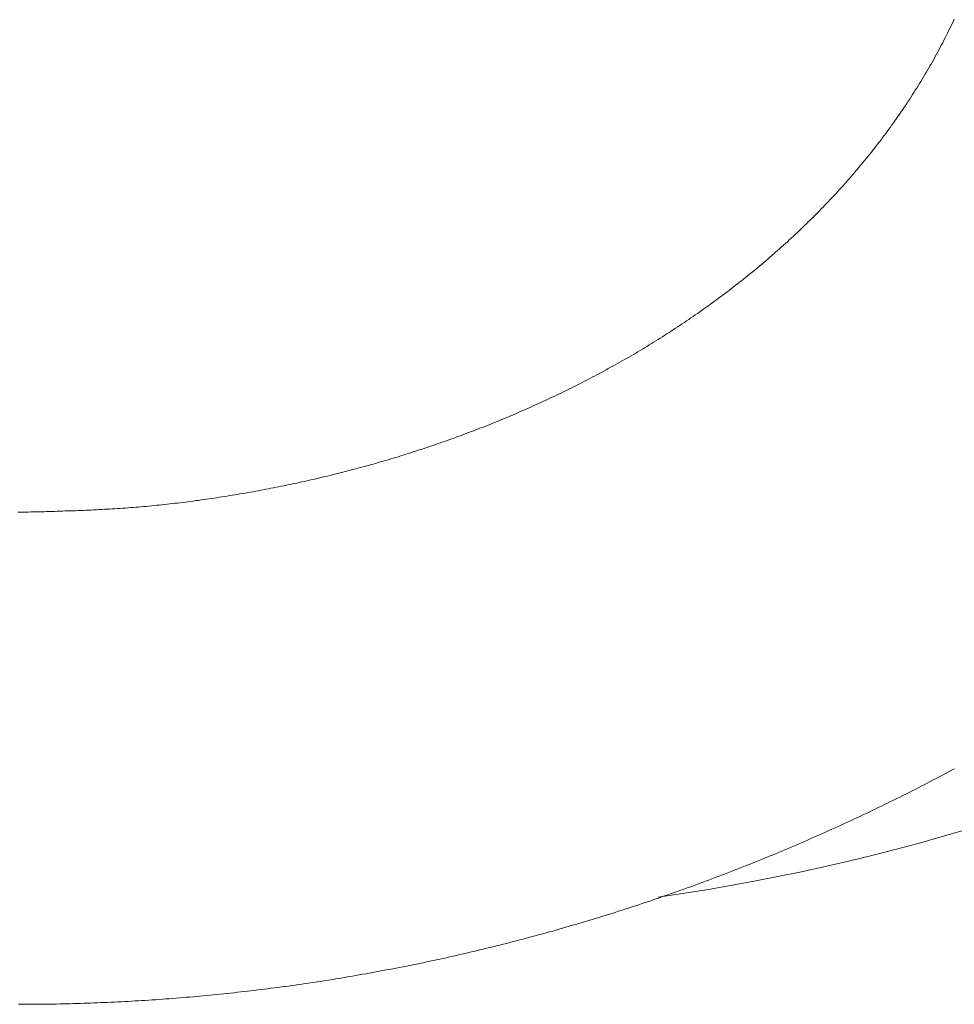
# Model space of a CAD drawing. Units: millimetres. Extents: x -5707 to 5708, y -4299 to 4087.
# Drawn here: x -2536 to -2441, y -1379 to -1279 of the extents above; entities that cross this region are included whole.
import ezdxf

# ---------------------------------------------------------------- set-up
doc = ezdxf.new("R2010")
doc.units = ezdxf.units.MM
doc.header["$LTSCALE"] = 7.5
doc.layers.add('Layer0014', color=7, linetype='Continuous')

# ---------------------------------------------------------------- blocks, each defined once
blk = doc.blocks.new('DC_GROUP_SP110(R)_SP100-ST_X00_13')
at = {"layer": 'Layer0014', "color": 7, "linetype": 'Continuous', "lineweight": 18}
for p, q in [((-2441.47, -1278.88), (-2441.35, -1278.64)), ((-2441.93, -1279.84), (-2441.81, -1279.6)), ((-2441.81, -1279.6), (-2441.7, -1279.36)), ((-2441.7, -1279.36), (-2441.58, -1279.12)), ((-2441.58, -1279.12), (-2441.47, -1278.88)), ((-2442.41, -1280.79), (-2442.29, -1280.55)), ((-2442.29, -1280.55), (-2442.17, -1280.32)), ((-2442.17, -1280.32), (-2442.05, -1280.08)), ((-2442.05, -1280.08), (-2441.93, -1279.84)), ((-2442.9, -1281.73), (-2442.78, -1281.5)), ((-2442.78, -1281.5), (-2442.65, -1281.26)), ((-2442.65, -1281.26), (-2442.53, -1281.03)), ((-2442.53, -1281.03), (-2442.41, -1280.79)), ((-2443.54, -1282.9), (-2443.41, -1282.67)), ((-2443.41, -1282.67), (-2443.28, -1282.43)), ((-2443.28, -1282.43), (-2443.16, -1282.2)), ((-2443.16, -1282.2), (-2443.03, -1281.97)), ((-2443.03, -1281.97), (-2442.9, -1281.73)), ((-2444.07, -1283.82), (-2443.94, -1283.59)), ((-2443.94, -1283.59), (-2443.8, -1283.36)), ((-2443.8, -1283.36), (-2443.67, -1283.13)), ((-2443.67, -1283.13), (-2443.54, -1282.9)), ((-2444.61, -1284.73), (-2444.48, -1284.51)), ((-2444.48, -1284.51), (-2444.34, -1284.28)), ((-2444.34, -1284.28), (-2444.2, -1284.05)), ((-2444.2, -1284.05), (-2444.07, -1283.82)), ((-2445.31, -1285.87), (-2445.17, -1285.64)), ((-2445.17, -1285.64), (-2445.03, -1285.42)), ((-2445.03, -1285.42), (-2444.89, -1285.19)), ((-2444.89, -1285.19), (-2444.75, -1284.96)), ((-2444.75, -1284.96), (-2444.61, -1284.73)), ((-2445.88, -1286.76), (-2445.74, -1286.54)), ((-2445.74, -1286.54), (-2445.6, -1286.31)), ((-2445.6, -1286.31), (-2445.45, -1286.09)), ((-2445.45, -1286.09), (-2445.31, -1285.87)), ((-2446.62, -1287.87), (-2446.47, -1287.65)), ((-2446.47, -1287.65), (-2446.32, -1287.43)), ((-2446.32, -1287.43), (-2446.18, -1287.21)), ((-2446.18, -1287.21), (-2446.03, -1286.98)), ((-2446.03, -1286.98), (-2445.88, -1286.76)), ((-2447.22, -1288.74), (-2447.07, -1288.52)), ((-2447.07, -1288.52), (-2446.92, -1288.31)), ((-2446.92, -1288.31), (-2446.77, -1288.09)), ((-2446.77, -1288.09), (-2446.62, -1287.87)), ((-2448, -1289.82), (-2447.84, -1289.61)), ((-2447.84, -1289.61), (-2447.69, -1289.39)), ((-2447.69, -1289.39), (-2447.53, -1289.18)), ((-2447.53, -1289.18), (-2447.38, -1288.96)), ((-2447.38, -1288.96), (-2447.22, -1288.74)), ((-2448.79, -1290.89), (-2448.63, -1290.68)), ((-2448.63, -1290.68), (-2448.47, -1290.46)), ((-2448.47, -1290.46), (-2448.31, -1290.25)), ((-2448.31, -1290.25), (-2448.16, -1290.04)), ((-2448.16, -1290.04), (-2448, -1289.82)), ((-2449.44, -1291.73), (-2449.28, -1291.52)), ((-2449.28, -1291.52), (-2449.11, -1291.31)), ((-2449.11, -1291.31), (-2448.95, -1291.1)), ((-2448.95, -1291.1), (-2448.79, -1290.89)), ((-2450.27, -1292.77), (-2450.1, -1292.56)), ((-2450.1, -1292.56), (-2449.94, -1292.36)), ((-2449.94, -1292.36), (-2449.77, -1292.15)), ((-2449.77, -1292.15), (-2449.61, -1291.94)), ((-2449.61, -1291.94), (-2449.44, -1291.73)), ((-2451.12, -1293.79), (-2450.95, -1293.59)), ((-2450.95, -1293.59), (-2450.78, -1293.39)), ((-2450.78, -1293.39), (-2450.61, -1293.18)), ((-2450.61, -1293.18), (-2450.44, -1292.98)), ((-2450.44, -1292.98), (-2450.27, -1292.77)), ((-2451.98, -1294.8), (-2451.81, -1294.6)), ((-2451.81, -1294.6), (-2451.63, -1294.4)), ((-2451.63, -1294.4), (-2451.46, -1294.2)), ((-2451.46, -1294.2), (-2451.29, -1294)), ((-2451.29, -1294), (-2451.12, -1293.79)), ((-2452.87, -1295.8), (-2452.69, -1295.6)), ((-2452.69, -1295.6), (-2452.51, -1295.4)), ((-2452.51, -1295.4), (-2452.33, -1295.2)), ((-2452.33, -1295.2), (-2452.16, -1295)), ((-2452.16, -1295), (-2451.98, -1294.8)), ((-2453.77, -1296.77), (-2453.58, -1296.58)), ((-2453.58, -1296.58), (-2453.4, -1296.39)), ((-2453.4, -1296.39), (-2453.22, -1296.19)), ((-2453.22, -1296.19), (-2453.04, -1295.99)), ((-2453.04, -1295.99), (-2452.87, -1295.8)), ((-2454.68, -1297.74), (-2454.5, -1297.55)), ((-2454.5, -1297.55), (-2454.31, -1297.35)), ((-2454.31, -1297.35), (-2454.13, -1297.16)), ((-2454.13, -1297.16), (-2453.95, -1296.97)), ((-2453.95, -1296.97), (-2453.77, -1296.77)), ((-2455.8, -1298.87), (-2455.62, -1298.68)), ((-2455.62, -1298.68), (-2455.43, -1298.5)), ((-2455.43, -1298.5), (-2455.24, -1298.31)), ((-2455.24, -1298.31), (-2455.05, -1298.12)), ((-2455.05, -1298.12), (-2454.87, -1297.93)), ((-2454.87, -1297.93), (-2454.68, -1297.74)), ((-2456.76, -1299.8), (-2456.56, -1299.62)), ((-2456.56, -1299.62), (-2456.37, -1299.43)), ((-2456.37, -1299.43), (-2456.18, -1299.25)), ((-2456.18, -1299.25), (-2455.99, -1299.06)), ((-2455.99, -1299.06), (-2455.8, -1298.87)), ((-2457.72, -1300.71), (-2457.53, -1300.53)), ((-2457.53, -1300.53), (-2457.33, -1300.35)), ((-2457.33, -1300.35), (-2457.14, -1300.17)), ((-2457.14, -1300.17), (-2456.95, -1299.99)), ((-2456.95, -1299.99), (-2456.76, -1299.8)), ((-2458.9, -1301.79), (-2458.7, -1301.61)), ((-2458.7, -1301.61), (-2458.51, -1301.43)), ((-2458.51, -1301.43), (-2458.31, -1301.26)), ((-2458.31, -1301.26), (-2458.11, -1301.08)), ((-2458.11, -1301.08), (-2457.92, -1300.9)), ((-2457.92, -1300.9), (-2457.72, -1300.71)), ((-2460.1, -1302.84), (-2459.9, -1302.67)), ((-2459.9, -1302.67), (-2459.7, -1302.5)), ((-2459.7, -1302.5), (-2459.5, -1302.32)), ((-2459.5, -1302.32), (-2459.3, -1302.14)), ((-2459.3, -1302.14), (-2459.1, -1301.97)), ((-2459.1, -1301.97), (-2458.9, -1301.79)), ((-2461.11, -1303.71), (-2460.91, -1303.53)), ((-2460.91, -1303.53), (-2460.71, -1303.36)), ((-2460.71, -1303.36), (-2460.5, -1303.19)), ((-2460.5, -1303.19), (-2460.3, -1303.02)), ((-2460.3, -1303.02), (-2460.1, -1302.84)), ((-2462.35, -1304.72), (-2462.14, -1304.55)), ((-2462.14, -1304.55), (-2461.93, -1304.38)), ((-2461.93, -1304.38), (-2461.73, -1304.21)), ((-2461.73, -1304.21), (-2461.52, -1304.05)), ((-2461.52, -1304.05), (-2461.32, -1303.88)), ((-2461.32, -1303.88), (-2461.11, -1303.71)), ((-2463.6, -1305.71), (-2463.39, -1305.55)), ((-2463.39, -1305.55), (-2463.18, -1305.38)), ((-2463.18, -1305.38), (-2462.97, -1305.22)), ((-2462.97, -1305.22), (-2462.76, -1305.05)), ((-2462.76, -1305.05), (-2462.55, -1304.88)), ((-2462.55, -1304.88), (-2462.35, -1304.72)), ((-2465.08, -1306.84), (-2464.87, -1306.68)), ((-2464.87, -1306.68), (-2464.65, -1306.52)), ((-2464.65, -1306.52), (-2464.44, -1306.36)), ((-2464.44, -1306.36), (-2464.23, -1306.2)), ((-2464.23, -1306.2), (-2464.02, -1306.03)), ((-2464.02, -1306.03), (-2463.81, -1305.87)), ((-2463.81, -1305.87), (-2463.6, -1305.71)), ((-2466.37, -1307.78), (-2466.15, -1307.62)), ((-2466.15, -1307.62), (-2465.94, -1307.47)), ((-2465.94, -1307.47), (-2465.72, -1307.31)), ((-2465.72, -1307.31), (-2465.51, -1307.15)), ((-2465.51, -1307.15), (-2465.29, -1307)), ((-2465.29, -1307), (-2465.08, -1306.84)), ((-2467.89, -1308.85), (-2467.67, -1308.7)), ((-2467.67, -1308.7), (-2467.45, -1308.55)), ((-2467.45, -1308.55), (-2467.24, -1308.4)), ((-2467.24, -1308.4), (-2467.02, -1308.24)), ((-2467.02, -1308.24), (-2466.8, -1308.09)), ((-2466.8, -1308.09), (-2466.58, -1307.93)), ((-2466.58, -1307.93), (-2466.37, -1307.78)), ((-2469.21, -1309.75), (-2468.99, -1309.6)), ((-2468.99, -1309.6), (-2468.77, -1309.45)), ((-2468.77, -1309.45), (-2468.55, -1309.3)), ((-2468.55, -1309.3), (-2468.33, -1309.15)), ((-2468.33, -1309.15), (-2468.11, -1309)), ((-2468.11, -1309), (-2467.89, -1308.85)), ((-2470.77, -1310.76), (-2470.55, -1310.62)), ((-2470.55, -1310.62), (-2470.33, -1310.48)), ((-2470.33, -1310.48), (-2470.1, -1310.33)), ((-2470.1, -1310.33), (-2469.88, -1310.19)), ((-2469.88, -1310.19), (-2469.66, -1310.04)), ((-2469.66, -1310.04), (-2469.43, -1309.89)), ((-2469.43, -1309.89), (-2469.21, -1309.75)), ((-2472.35, -1311.75), (-2472.13, -1311.61)), ((-2472.13, -1311.61), (-2471.9, -1311.47)), ((-2471.9, -1311.47), (-2471.67, -1311.33)), ((-2471.67, -1311.33), (-2471.45, -1311.19)), ((-2471.45, -1311.19), (-2471.22, -1311.05)), ((-2471.22, -1311.05), (-2471, -1310.91)), ((-2471, -1310.91), (-2470.77, -1310.76)), ((-2474.18, -1312.84), (-2473.95, -1312.71)), ((-2473.95, -1312.71), (-2473.72, -1312.57)), ((-2473.72, -1312.57), (-2473.49, -1312.44)), ((-2473.49, -1312.44), (-2473.27, -1312.3)), ((-2473.27, -1312.3), (-2473.04, -1312.17)), ((-2473.04, -1312.17), (-2472.81, -1312.03)), ((-2472.81, -1312.03), (-2472.58, -1311.89)), ((-2472.58, -1311.89), (-2472.35, -1311.75)), ((-2475.8, -1313.77), (-2475.57, -1313.64)), ((-2475.57, -1313.64), (-2475.34, -1313.51)), ((-2475.34, -1313.51), (-2475.11, -1313.37)), ((-2475.11, -1313.37), (-2474.87, -1313.24)), ((-2474.87, -1313.24), (-2474.64, -1313.11)), ((-2474.64, -1313.11), (-2474.41, -1312.98)), ((-2474.41, -1312.98), (-2474.18, -1312.84)), ((-2477.67, -1314.79), (-2477.44, -1314.66)), ((-2477.44, -1314.66), (-2477.2, -1314.53)), ((-2477.2, -1314.53), (-2476.97, -1314.41)), ((-2476.97, -1314.41), (-2476.73, -1314.28)), ((-2476.73, -1314.28), (-2476.5, -1314.15)), ((-2476.5, -1314.15), (-2476.27, -1314.02)), ((-2476.27, -1314.02), (-2476.03, -1313.9)), ((-2476.03, -1313.9), (-2475.8, -1313.77)), ((-2479.56, -1315.77), (-2479.33, -1315.65)), ((-2479.33, -1315.65), (-2479.09, -1315.53)), ((-2479.09, -1315.53), (-2478.85, -1315.4)), ((-2478.85, -1315.4), (-2478.62, -1315.28)), ((-2478.62, -1315.28), (-2478.38, -1315.16)), ((-2478.38, -1315.16), (-2478.14, -1315.03)), ((-2478.14, -1315.03), (-2477.91, -1314.91)), ((-2477.91, -1314.91), (-2477.67, -1314.79)), ((-2481.47, -1316.71), (-2481.23, -1316.6)), ((-2481.23, -1316.6), (-2480.99, -1316.48)), ((-2480.99, -1316.48), (-2480.76, -1316.36)), ((-2480.76, -1316.36), (-2480.52, -1316.24)), ((-2480.52, -1316.24), (-2480.28, -1316.13)), ((-2480.28, -1316.13), (-2480.04, -1316.01)), ((-2480.04, -1316.01), (-2479.8, -1315.89)), ((-2479.8, -1315.89), (-2479.56, -1315.77)), ((-2483.65, -1317.73), (-2483.4, -1317.62)), ((-2483.4, -1317.62), (-2483.16, -1317.51)), ((-2483.16, -1317.51), (-2482.92, -1317.39)), ((-2482.92, -1317.39), (-2482.68, -1317.28)), ((-2482.68, -1317.28), (-2482.44, -1317.17)), ((-2482.44, -1317.17), (-2482.2, -1317.06)), ((-2482.2, -1317.06), (-2481.95, -1316.94)), ((-2481.95, -1316.94), (-2481.71, -1316.83)), ((-2481.71, -1316.83), (-2481.47, -1316.71)), ((-2486.08, -1318.8), (-2485.84, -1318.7)), ((-2485.84, -1318.7), (-2485.59, -1318.59)), ((-2485.59, -1318.59), (-2485.35, -1318.49)), ((-2485.35, -1318.49), (-2485.1, -1318.38)), ((-2485.1, -1318.38), (-2484.86, -1318.27)), ((-2484.86, -1318.27), (-2484.62, -1318.17)), ((-2484.62, -1318.17), (-2484.37, -1318.06)), ((-2484.37, -1318.06), (-2484.13, -1317.95)), ((-2484.13, -1317.95), (-2483.89, -1317.84)), ((-2483.89, -1317.84), (-2483.65, -1317.73)), ((-2488.3, -1319.72), (-2488.05, -1319.62)), ((-2488.05, -1319.62), (-2487.8, -1319.52)), ((-2487.8, -1319.52), (-2487.56, -1319.42)), ((-2487.56, -1319.42), (-2487.31, -1319.32)), ((-2487.31, -1319.32), (-2487.06, -1319.22)), ((-2487.06, -1319.22), (-2486.82, -1319.12)), ((-2486.82, -1319.12), (-2486.57, -1319.01)), ((-2486.57, -1319.01), (-2486.33, -1318.91)), ((-2486.33, -1318.91), (-2486.08, -1318.8)), ((-2491.03, -1320.78), (-2490.78, -1320.69)), ((-2490.78, -1320.69), (-2490.53, -1320.59)), ((-2490.53, -1320.59), (-2490.28, -1320.5)), ((-2490.28, -1320.5), (-2490.03, -1320.4)), ((-2490.03, -1320.4), (-2489.78, -1320.31)), ((-2489.78, -1320.31), (-2489.54, -1320.21)), ((-2489.54, -1320.21), (-2489.29, -1320.12)), ((-2489.29, -1320.12), (-2489.04, -1320.02)), ((-2489.04, -1320.02), (-2488.79, -1319.92)), ((-2488.79, -1319.92), (-2488.54, -1319.82)), ((-2488.54, -1319.82), (-2488.3, -1319.72)), ((-2493.79, -1321.77), (-2493.54, -1321.69)), ((-2493.54, -1321.69), (-2493.29, -1321.6)), ((-2493.29, -1321.6), (-2493.03, -1321.51)), ((-2493.03, -1321.51), (-2492.78, -1321.42)), ((-2492.78, -1321.42), (-2492.53, -1321.33)), ((-2492.53, -1321.33), (-2492.28, -1321.24)), ((-2492.28, -1321.24), (-2492.03, -1321.15)), ((-2492.03, -1321.15), (-2491.78, -1321.06)), ((-2491.78, -1321.06), (-2491.53, -1320.97)), ((-2491.53, -1320.97), (-2491.28, -1320.88)), ((-2491.28, -1320.88), (-2491.03, -1320.78)), ((-2496.83, -1322.78), (-2496.57, -1322.7)), ((-2496.57, -1322.7), (-2496.32, -1322.62)), ((-2496.32, -1322.62), (-2496.06, -1322.54)), ((-2496.06, -1322.54), (-2495.81, -1322.45)), ((-2495.81, -1322.45), (-2495.56, -1322.37)), ((-2495.56, -1322.37), (-2495.3, -1322.29)), ((-2495.3, -1322.29), (-2495.05, -1322.2)), ((-2495.05, -1322.2), (-2494.8, -1322.12)), ((-2494.8, -1322.12), (-2494.55, -1322.03)), ((-2494.55, -1322.03), (-2494.29, -1321.95)), ((-2494.29, -1321.95), (-2494.04, -1321.86)), ((-2494.04, -1321.86), (-2493.79, -1321.77)), ((-2500.15, -1323.78), (-2499.89, -1323.7)), ((-2499.89, -1323.7), (-2499.63, -1323.63)), ((-2499.63, -1323.63), (-2499.38, -1323.56)), ((-2499.38, -1323.56), (-2499.12, -1323.48)), ((-2499.12, -1323.48), (-2498.87, -1323.41)), ((-2498.87, -1323.41), (-2498.61, -1323.33)), ((-2498.61, -1323.33), (-2498.35, -1323.25)), ((-2498.35, -1323.25), (-2498.1, -1323.18)), ((-2498.1, -1323.18), (-2497.84, -1323.1)), ((-2497.84, -1323.1), (-2497.59, -1323.02)), ((-2497.59, -1323.02), (-2497.33, -1322.94)), ((-2497.33, -1322.94), (-2497.08, -1322.86)), ((-2497.08, -1322.86), (-2496.83, -1322.78)), ((-2503.75, -1324.75), (-2503.49, -1324.68)), ((-2503.49, -1324.68), (-2503.23, -1324.62)), ((-2503.23, -1324.62), (-2502.97, -1324.55)), ((-2502.97, -1324.55), (-2502.72, -1324.48)), ((-2502.72, -1324.48), (-2502.46, -1324.41)), ((-2502.46, -1324.41), (-2502.2, -1324.35)), ((-2502.2, -1324.35), (-2501.94, -1324.28)), ((-2501.94, -1324.28), (-2501.69, -1324.21)), ((-2501.69, -1324.21), (-2501.43, -1324.14)), ((-2501.43, -1324.14), (-2501.17, -1324.07)), ((-2501.17, -1324.07), (-2500.91, -1323.99)), ((-2500.91, -1323.99), (-2500.66, -1323.92)), ((-2500.66, -1323.92), (-2500.4, -1323.85)), ((-2500.4, -1323.85), (-2500.15, -1323.78)), ((-2507.9, -1325.72), (-2507.64, -1325.66)), ((-2507.64, -1325.66), (-2507.38, -1325.61)), ((-2507.38, -1325.61), (-2507.12, -1325.55)), ((-2507.12, -1325.55), (-2506.86, -1325.49)), ((-2506.86, -1325.49), (-2506.6, -1325.43)), ((-2506.6, -1325.43), (-2506.34, -1325.37)), ((-2506.34, -1325.37), (-2506.08, -1325.31)), ((-2506.08, -1325.31), (-2505.82, -1325.25)), ((-2505.82, -1325.25), (-2505.56, -1325.19)), ((-2505.56, -1325.19), (-2505.3, -1325.13)), ((-2505.3, -1325.13), (-2505.04, -1325.07)), ((-2505.04, -1325.07), (-2504.78, -1325)), ((-2504.78, -1325), (-2504.53, -1324.94)), ((-2504.53, -1324.94), (-2504.27, -1324.88)), ((-2504.27, -1324.88), (-2504.01, -1324.81)), ((-2504.01, -1324.81), (-2503.75, -1324.75)), ((-2513.14, -1326.75), (-2512.87, -1326.7)), ((-2512.87, -1326.7), (-2512.61, -1326.66)), ((-2512.61, -1326.66), (-2512.35, -1326.61)), ((-2512.35, -1326.61), (-2512.09, -1326.56)), ((-2512.09, -1326.56), (-2511.82, -1326.51)), ((-2511.82, -1326.51), (-2511.56, -1326.46)), ((-2511.56, -1326.46), (-2511.3, -1326.41)), ((-2511.3, -1326.41), (-2511.04, -1326.36)), ((-2511.04, -1326.36), (-2510.78, -1326.31)), ((-2510.78, -1326.31), (-2510.51, -1326.26)), ((-2510.51, -1326.26), (-2510.25, -1326.21)), ((-2510.25, -1326.21), (-2509.99, -1326.16)), ((-2509.99, -1326.16), (-2509.73, -1326.11)), ((-2509.73, -1326.11), (-2509.47, -1326.05)), ((-2509.47, -1326.05), (-2509.21, -1326)), ((-2509.21, -1326), (-2508.95, -1325.94)), ((-2508.95, -1325.94), (-2508.69, -1325.89)), ((-2508.69, -1325.89), (-2508.42, -1325.83)), ((-2508.42, -1325.83), (-2508.16, -1325.78)), ((-2508.16, -1325.78), (-2507.9, -1325.72)), ((-2519.73, -1327.75), (-2519.47, -1327.71)), ((-2519.47, -1327.71), (-2519.2, -1327.68)), ((-2519.2, -1327.68), (-2518.94, -1327.64)), ((-2518.94, -1327.64), (-2518.67, -1327.61)), ((-2518.67, -1327.61), (-2518.41, -1327.57)), ((-2518.41, -1327.57), (-2518.15, -1327.54)), ((-2518.15, -1327.54), (-2517.88, -1327.5)), ((-2517.88, -1327.5), (-2517.62, -1327.46)), ((-2517.62, -1327.46), (-2517.35, -1327.43)), ((-2517.35, -1327.43), (-2517.09, -1327.39)), ((-2517.09, -1327.39), (-2516.82, -1327.35)), ((-2516.82, -1327.35), (-2516.56, -1327.31)), ((-2516.56, -1327.31), (-2516.3, -1327.27)), ((-2516.3, -1327.27), (-2516.03, -1327.23)), ((-2516.03, -1327.23), (-2515.77, -1327.19)), ((-2515.77, -1327.19), (-2515.51, -1327.15)), ((-2515.51, -1327.15), (-2515.24, -1327.1)), ((-2515.24, -1327.1), (-2514.98, -1327.06)), ((-2514.98, -1327.06), (-2514.72, -1327.02)), ((-2514.72, -1327.02), (-2514.45, -1326.98)), ((-2514.45, -1326.98), (-2514.19, -1326.93)), ((-2514.19, -1326.93), (-2513.93, -1326.89)), ((-2513.93, -1326.89), (-2513.66, -1326.84)), ((-2513.66, -1326.84), (-2513.4, -1326.8)), ((-2513.4, -1326.8), (-2513.14, -1326.75)), ((-2535.17, -1328.72), (-2534.9, -1328.71)), ((-2534.9, -1328.71), (-2534.63, -1328.71)), ((-2534.63, -1328.71), (-2534.37, -1328.7)), ((-2534.37, -1328.7), (-2534.1, -1328.69)), ((-2534.1, -1328.69), (-2533.83, -1328.69)), ((-2533.83, -1328.69), (-2533.57, -1328.68)), ((-2533.57, -1328.68), (-2533.3, -1328.67)), ((-2533.3, -1328.67), (-2533.03, -1328.66)), ((-2533.03, -1328.66), (-2532.77, -1328.66)), ((-2532.77, -1328.66), (-2532.5, -1328.65)), ((-2532.5, -1328.65), (-2532.23, -1328.64)), ((-2532.23, -1328.64), (-2531.97, -1328.63)), ((-2531.97, -1328.63), (-2531.7, -1328.62)), ((-2531.7, -1328.62), (-2531.43, -1328.61)), ((-2531.43, -1328.61), (-2531.17, -1328.61)), ((-2531.17, -1328.61), (-2530.9, -1328.6)), ((-2530.9, -1328.6), (-2530.63, -1328.59)), ((-2530.63, -1328.59), (-2530.37, -1328.58)), ((-2530.37, -1328.58), (-2530.1, -1328.57)), ((-2530.1, -1328.57), (-2529.83, -1328.56)), ((-2529.83, -1328.56), (-2529.57, -1328.54)), ((-2529.57, -1328.54), (-2529.3, -1328.53)), ((-2529.3, -1328.53), (-2529.03, -1328.52)), ((-2529.03, -1328.52), (-2528.77, -1328.51)), ((-2528.77, -1328.51), (-2528.5, -1328.5)), ((-2528.5, -1328.5), (-2528.23, -1328.48)), ((-2528.23, -1328.48), (-2527.97, -1328.47)), ((-2527.97, -1328.47), (-2527.7, -1328.45)), ((-2527.7, -1328.45), (-2527.44, -1328.44)), ((-2527.44, -1328.44), (-2527.17, -1328.42)), ((-2527.17, -1328.42), (-2526.9, -1328.41)), ((-2526.9, -1328.41), (-2526.64, -1328.39)), ((-2526.64, -1328.39), (-2526.37, -1328.37)), ((-2526.37, -1328.37), (-2526.1, -1328.36)), ((-2526.1, -1328.36), (-2525.84, -1328.34)), ((-2525.84, -1328.34), (-2525.57, -1328.32)), ((-2525.57, -1328.32), (-2525.31, -1328.3)), ((-2525.31, -1328.3), (-2525.04, -1328.28)), ((-2525.04, -1328.28), (-2524.77, -1328.26)), ((-2524.77, -1328.26), (-2524.51, -1328.24)), ((-2524.51, -1328.24), (-2524.24, -1328.22)), ((-2524.24, -1328.22), (-2523.98, -1328.19)), ((-2523.98, -1328.19), (-2523.71, -1328.17)), ((-2523.71, -1328.17), (-2523.45, -1328.15)), ((-2523.45, -1328.15), (-2523.18, -1328.12)), ((-2523.18, -1328.12), (-2522.92, -1328.1)), ((-2522.92, -1328.1), (-2522.65, -1328.07)), ((-2522.65, -1328.07), (-2522.38, -1328.04)), ((-2522.38, -1328.04), (-2522.12, -1328.02)), ((-2522.12, -1328.02), (-2521.85, -1327.99)), ((-2521.85, -1327.99), (-2521.59, -1327.96)), ((-2521.59, -1327.96), (-2521.32, -1327.93)), ((-2521.32, -1327.93), (-2521.06, -1327.9)), ((-2521.06, -1327.9), (-2520.79, -1327.87)), ((-2520.79, -1327.87), (-2520.53, -1327.84)), ((-2520.53, -1327.84), (-2520.26, -1327.81)), ((-2520.26, -1327.81), (-2520, -1327.78)), ((-2520, -1327.78), (-2519.73, -1327.75)), ((-2536.5, -1328.74), (-2536.23, -1328.75)), ((-2536.23, -1328.75), (-2535.97, -1328.74)), ((-2535.97, -1328.74), (-2535.7, -1328.73)), ((-2535.7, -1328.73), (-2535.43, -1328.73)), ((-2535.43, -1328.73), (-2535.17, -1328.72)), ((-2442.87, -1355.63), (-2443.18, -1355.79)), ((-2442.56, -1355.47), (-2442.87, -1355.63)), ((-2442.26, -1355.3), (-2442.56, -1355.47)), ((-2441.95, -1355.14), (-2442.26, -1355.3)), ((-2441.65, -1354.97), (-2441.95, -1355.14)), ((-2441.34, -1354.81), (-2441.65, -1354.97)), ((-2444.71, -1356.59), (-2445.02, -1356.75)), ((-2444.41, -1356.43), (-2444.71, -1356.59)), ((-2444.1, -1356.27), (-2444.41, -1356.43)), ((-2443.79, -1356.11), (-2444.1, -1356.27)), ((-2443.48, -1355.95), (-2443.79, -1356.11)), ((-2443.18, -1355.79), (-2443.48, -1355.95)), ((-2446.88, -1357.69), (-2447.19, -1357.84)), ((-2446.57, -1357.53), (-2446.88, -1357.69)), ((-2446.26, -1357.38), (-2446.57, -1357.53)), ((-2445.95, -1357.22), (-2446.26, -1357.38)), ((-2445.64, -1357.07), (-2445.95, -1357.22)), ((-2445.33, -1356.91), (-2445.64, -1357.07)), ((-2445.02, -1356.75), (-2445.33, -1356.91)), ((-2448.75, -1358.61), (-2449.07, -1358.76)), ((-2448.44, -1358.45), (-2448.75, -1358.61)), ((-2448.13, -1358.3), (-2448.44, -1358.45)), ((-2447.82, -1358.15), (-2448.13, -1358.3)), ((-2447.51, -1358), (-2447.82, -1358.15)), ((-2447.19, -1357.84), (-2447.51, -1358)), ((-2450.95, -1359.65), (-2451.26, -1359.8)), ((-2450.63, -1359.5), (-2450.95, -1359.65)), ((-2450.32, -1359.36), (-2450.63, -1359.5)), ((-2450, -1359.21), (-2450.32, -1359.36)), ((-2449.69, -1359.06), (-2450, -1359.21)), ((-2449.38, -1358.91), (-2449.69, -1359.06)), ((-2449.07, -1358.76), (-2449.38, -1358.91)), ((-2453.15, -1360.67), (-2453.47, -1360.82)), ((-2452.84, -1360.53), (-2453.15, -1360.67)), ((-2452.52, -1360.38), (-2452.84, -1360.53)), ((-2452.2, -1360.24), (-2452.52, -1360.38)), ((-2451.89, -1360.09), (-2452.2, -1360.24)), ((-2451.57, -1359.95), (-2451.89, -1360.09)), ((-2451.26, -1359.8), (-2451.57, -1359.95)), ((-2455.37, -1361.67), (-2455.69, -1361.81)), ((-2455.05, -1361.53), (-2455.37, -1361.67)), ((-2454.73, -1361.39), (-2455.05, -1361.53)), ((-2454.42, -1361.25), (-2454.73, -1361.39)), ((-2454.1, -1361.1), (-2454.42, -1361.25)), ((-2453.78, -1360.96), (-2454.1, -1361.1)), ((-2453.47, -1360.82), (-2453.78, -1360.96)), ((-2457.6, -1362.64), (-2457.92, -1362.77)), ((-2457.28, -1362.5), (-2457.6, -1362.64)), ((-2456.96, -1362.36), (-2457.28, -1362.5)), ((-2456.64, -1362.23), (-2456.96, -1362.36)), ((-2456.32, -1362.09), (-2456.64, -1362.23)), ((-2456, -1361.95), (-2456.32, -1362.09)), ((-2455.69, -1361.81), (-2456, -1361.95)), ((-2460.16, -1363.71), (-2460.48, -1363.84)), ((-2459.84, -1363.58), (-2460.16, -1363.71)), ((-2459.52, -1363.45), (-2459.84, -1363.58)), ((-2459.2, -1363.31), (-2459.52, -1363.45)), ((-2458.88, -1363.18), (-2459.2, -1363.31)), ((-2458.56, -1363.05), (-2458.88, -1363.18)), ((-2458.24, -1362.91), (-2458.56, -1363.05)), ((-2457.92, -1362.77), (-2458.24, -1362.91)), ((-2462.41, -1364.62), (-2462.73, -1364.75)), ((-2462.09, -1364.5), (-2462.41, -1364.62)), ((-2461.77, -1364.37), (-2462.09, -1364.5)), ((-2461.44, -1364.24), (-2461.77, -1364.37)), ((-2461.12, -1364.11), (-2461.44, -1364.24)), ((-2460.8, -1363.98), (-2461.12, -1364.11)), ((-2460.48, -1363.84), (-2460.8, -1363.98)), ((-2465, -1365.63), (-2465.33, -1365.76)), ((-2464.68, -1365.51), (-2465, -1365.63)), ((-2464.35, -1365.38), (-2464.68, -1365.51)), ((-2464.03, -1365.26), (-2464.35, -1365.38)), ((-2463.7, -1365.13), (-2464.03, -1365.26)), ((-2463.38, -1365.01), (-2463.7, -1365.13)), ((-2463.06, -1364.88), (-2463.38, -1365.01)), ((-2462.73, -1364.75), (-2463.06, -1364.88)), ((-2467.93, -1366.73), (-2468.26, -1366.84)), ((-2467.6, -1366.61), (-2467.93, -1366.73)), ((-2467.28, -1366.49), (-2467.6, -1366.61)), ((-2466.95, -1366.37), (-2467.28, -1366.49)), ((-2466.63, -1366.25), (-2466.95, -1366.37)), ((-2466.3, -1366.12), (-2466.63, -1366.25)), ((-2465.98, -1366), (-2466.3, -1366.12)), ((-2465.65, -1365.88), (-2465.98, -1366)), ((-2465.33, -1365.76), (-2465.65, -1365.88)), ((-2470.55, -1367.66), (-2470.88, -1367.77)), ((-2470.22, -1367.54), (-2470.55, -1367.66)), ((-2469.89, -1367.43), (-2470.22, -1367.54)), ((-2469.56, -1367.31), (-2469.89, -1367.43)), ((-2469.24, -1367.2), (-2469.56, -1367.31)), ((-2468.91, -1367.08), (-2469.24, -1367.2)), ((-2468.58, -1366.96), (-2468.91, -1367.08)), ((-2468.26, -1366.84), (-2468.58, -1366.96)), ((-2473.51, -1368.66), (-2473.84, -1368.77)), ((-2473.18, -1368.55), (-2473.51, -1368.66)), ((-2472.85, -1368.44), (-2473.18, -1368.55)), ((-2472.52, -1368.33), (-2472.85, -1368.44)), ((-2472.19, -1368.22), (-2472.52, -1368.33)), ((-2471.86, -1368.11), (-2472.19, -1368.22)), ((-2471.53, -1368), (-2471.86, -1368.11)), ((-2471.21, -1367.88), (-2471.53, -1368)), ((-2470.88, -1367.77), (-2471.21, -1367.88)), ((-2476.82, -1369.72), (-2477.15, -1369.82)), ((-2476.49, -1369.62), (-2476.82, -1369.72)), ((-2476.15, -1369.51), (-2476.49, -1369.62)), ((-2475.82, -1369.41), (-2476.15, -1369.51)), ((-2475.49, -1369.3), (-2475.82, -1369.41)), ((-2475.16, -1369.2), (-2475.49, -1369.3)), ((-2474.83, -1369.09), (-2475.16, -1369.2)), ((-2474.5, -1368.98), (-2474.83, -1369.09)), ((-2474.17, -1368.88), (-2474.5, -1368.98)), ((-2473.84, -1368.77), (-2474.17, -1368.88)), ((-2480.14, -1370.72), (-2480.48, -1370.82)), ((-2479.81, -1370.63), (-2480.14, -1370.72)), ((-2479.48, -1370.53), (-2479.81, -1370.63)), ((-2479.15, -1370.43), (-2479.48, -1370.53)), ((-2478.81, -1370.33), (-2479.15, -1370.43)), ((-2478.48, -1370.23), (-2478.81, -1370.33)), ((-2478.15, -1370.13), (-2478.48, -1370.23)), ((-2477.81, -1370.03), (-2478.15, -1370.13)), ((-2477.48, -1369.93), (-2477.81, -1370.03)), ((-2477.15, -1369.82), (-2477.48, -1369.93)), ((-2483.49, -1371.67), (-2483.82, -1371.76)), ((-2483.15, -1371.58), (-2483.49, -1371.67)), ((-2482.82, -1371.49), (-2483.15, -1371.58)), ((-2482.48, -1371.39), (-2482.82, -1371.49)), ((-2482.15, -1371.3), (-2482.48, -1371.39)), ((-2481.81, -1371.2), (-2482.15, -1371.3)), ((-2481.48, -1371.11), (-2481.81, -1371.2)), ((-2481.15, -1371.01), (-2481.48, -1371.11)), ((-2480.81, -1370.92), (-2481.15, -1371.01)), ((-2480.48, -1370.82), (-2480.81, -1370.92)), ((-2487.52, -1372.73), (-2487.86, -1372.81)), ((-2487.19, -1372.64), (-2487.52, -1372.73)), ((-2486.85, -1372.56), (-2487.19, -1372.64)), ((-2486.51, -1372.47), (-2486.85, -1372.56)), ((-2486.18, -1372.38), (-2486.51, -1372.47)), ((-2485.84, -1372.3), (-2486.18, -1372.38)), ((-2485.5, -1372.21), (-2485.84, -1372.3)), ((-2485.17, -1372.12), (-2485.5, -1372.21)), ((-2484.83, -1372.03), (-2485.17, -1372.12)), ((-2484.5, -1371.94), (-2484.83, -1372.03)), ((-2484.16, -1371.85), (-2484.5, -1371.94)), ((-2483.82, -1371.76), (-2484.16, -1371.85)), ((-2491.58, -1373.7), (-2491.92, -1373.78)), ((-2491.24, -1373.62), (-2491.58, -1373.7)), ((-2490.9, -1373.54), (-2491.24, -1373.62)), ((-2490.56, -1373.46), (-2490.9, -1373.54)), ((-2490.22, -1373.39), (-2490.56, -1373.46)), ((-2489.89, -1373.31), (-2490.22, -1373.39)), ((-2489.55, -1373.22), (-2489.89, -1373.31)), ((-2489.21, -1373.14), (-2489.55, -1373.22)), ((-2488.87, -1373.06), (-2489.21, -1373.14)), ((-2488.53, -1372.98), (-2488.87, -1373.06)), ((-2488.2, -1372.9), (-2488.53, -1372.98)), ((-2487.86, -1372.81), (-2488.2, -1372.9)), ((-2496.33, -1374.73), (-2496.68, -1374.8)), ((-2495.99, -1374.66), (-2496.33, -1374.73)), ((-2495.65, -1374.59), (-2495.99, -1374.66)), ((-2495.31, -1374.52), (-2495.65, -1374.59)), ((-2494.97, -1374.45), (-2495.31, -1374.52)), ((-2494.63, -1374.37), (-2494.97, -1374.45)), ((-2494.29, -1374.3), (-2494.63, -1374.37)), ((-2493.95, -1374.23), (-2494.29, -1374.3)), ((-2493.61, -1374.16), (-2493.95, -1374.23)), ((-2493.27, -1374.08), (-2493.61, -1374.16)), ((-2492.93, -1374.01), (-2493.27, -1374.08)), ((-2492.6, -1373.93), (-2492.93, -1374.01)), ((-2492.26, -1373.85), (-2492.6, -1373.93)), ((-2491.92, -1373.78), (-2492.26, -1373.85)), ((-2501.46, -1375.7), (-2501.8, -1375.76)), ((-2501.12, -1375.64), (-2501.46, -1375.7)), ((-2500.77, -1375.58), (-2501.12, -1375.64)), ((-2500.43, -1375.52), (-2500.77, -1375.58)), ((-2500.09, -1375.46), (-2500.43, -1375.52)), ((-2499.75, -1375.39), (-2500.09, -1375.46)), ((-2499.41, -1375.33), (-2499.75, -1375.39)), ((-2499.06, -1375.26), (-2499.41, -1375.33)), ((-2498.72, -1375.2), (-2499.06, -1375.26)), ((-2498.38, -1375.13), (-2498.72, -1375.2)), ((-2498.04, -1375.07), (-2498.38, -1375.13)), ((-2497.7, -1375), (-2498.04, -1375.07)), ((-2497.36, -1374.93), (-2497.7, -1375)), ((-2497.02, -1374.87), (-2497.36, -1374.93)), ((-2496.68, -1374.8), (-2497.02, -1374.87)), ((-2507.64, -1376.7), (-2507.98, -1376.74)), ((-2507.29, -1376.65), (-2507.64, -1376.7)), ((-2506.95, -1376.59), (-2507.29, -1376.65)), ((-2506.6, -1376.54), (-2506.95, -1376.59)), ((-2506.26, -1376.49), (-2506.6, -1376.54)), ((-2505.92, -1376.44), (-2506.26, -1376.49)), ((-2505.57, -1376.39), (-2505.92, -1376.44)), ((-2505.23, -1376.33), (-2505.57, -1376.39)), ((-2504.89, -1376.28), (-2505.23, -1376.33)), ((-2504.54, -1376.22), (-2504.89, -1376.28)), ((-2504.2, -1376.17), (-2504.54, -1376.22)), ((-2503.86, -1376.11), (-2504.2, -1376.17)), ((-2503.51, -1376.05), (-2503.86, -1376.11)), ((-2503.17, -1376), (-2503.51, -1376.05)), ((-2502.83, -1375.94), (-2503.17, -1376)), ((-2502.49, -1375.88), (-2502.83, -1375.94)), ((-2502.14, -1375.82), (-2502.49, -1375.88)), ((-2501.8, -1375.76), (-2502.14, -1375.82)), ((-2515.92, -1377.72), (-2516.27, -1377.75)), ((-2515.57, -1377.68), (-2515.92, -1377.72)), ((-2515.23, -1377.64), (-2515.57, -1377.68)), ((-2514.88, -1377.61), (-2515.23, -1377.64)), ((-2514.54, -1377.57), (-2514.88, -1377.61)), ((-2514.19, -1377.53), (-2514.54, -1377.57)), ((-2513.84, -1377.49), (-2514.19, -1377.53)), ((-2513.5, -1377.45), (-2513.84, -1377.49)), ((-2513.15, -1377.41), (-2513.5, -1377.45)), ((-2512.81, -1377.37), (-2513.15, -1377.41)), ((-2512.46, -1377.33), (-2512.81, -1377.37)), ((-2512.12, -1377.29), (-2512.46, -1377.33)), ((-2511.77, -1377.25), (-2512.12, -1377.29)), ((-2511.43, -1377.21), (-2511.77, -1377.25)), ((-2511.08, -1377.16), (-2511.43, -1377.21)), ((-2510.74, -1377.12), (-2511.08, -1377.16)), ((-2510.39, -1377.07), (-2510.74, -1377.12)), ((-2510.05, -1377.03), (-2510.39, -1377.07)), ((-2509.7, -1376.98), (-2510.05, -1377.03)), ((-2509.36, -1376.94), (-2509.7, -1376.98)), ((-2509.01, -1376.89), (-2509.36, -1376.94)), ((-2508.67, -1376.84), (-2509.01, -1376.89)), ((-2508.33, -1376.79), (-2508.67, -1376.84)), ((-2507.98, -1376.74), (-2508.33, -1376.79)), ((-2534.67, -1378.74), (-2535.02, -1378.75)), ((-2534.32, -1378.74), (-2534.67, -1378.74)), ((-2533.97, -1378.74), (-2534.32, -1378.74)), ((-2533.63, -1378.73), (-2533.97, -1378.74)), ((-2533.28, -1378.73), (-2533.63, -1378.73)), ((-2532.93, -1378.72), (-2533.28, -1378.73)), ((-2532.58, -1378.72), (-2532.93, -1378.72)), ((-2532.24, -1378.71), (-2532.58, -1378.72)), ((-2531.89, -1378.7), (-2532.24, -1378.71)), ((-2531.54, -1378.69), (-2531.89, -1378.7)), ((-2531.19, -1378.69), (-2531.54, -1378.69)), ((-2530.84, -1378.68), (-2531.19, -1378.69)), ((-2530.5, -1378.67), (-2530.84, -1378.68)), ((-2530.15, -1378.66), (-2530.5, -1378.67)), ((-2529.8, -1378.65), (-2530.15, -1378.66)), ((-2529.45, -1378.63), (-2529.8, -1378.65)), ((-2529.11, -1378.62), (-2529.45, -1378.63)), ((-2528.76, -1378.61), (-2529.11, -1378.62)), ((-2528.41, -1378.6), (-2528.76, -1378.61)), ((-2528.06, -1378.58), (-2528.41, -1378.6)), ((-2527.71, -1378.57), (-2528.06, -1378.58)), ((-2527.37, -1378.55), (-2527.71, -1378.57)), ((-2527.02, -1378.54), (-2527.37, -1378.55)), ((-2526.67, -1378.52), (-2527.02, -1378.54)), ((-2526.32, -1378.5), (-2526.67, -1378.52)), ((-2525.98, -1378.49), (-2526.32, -1378.5)), ((-2525.63, -1378.47), (-2525.98, -1378.49)), ((-2525.28, -1378.45), (-2525.63, -1378.47)), ((-2524.94, -1378.43), (-2525.28, -1378.45)), ((-2524.59, -1378.41), (-2524.94, -1378.43)), ((-2524.24, -1378.39), (-2524.59, -1378.41)), ((-2523.89, -1378.37), (-2524.24, -1378.39)), ((-2523.55, -1378.35), (-2523.89, -1378.37)), ((-2523.2, -1378.32), (-2523.55, -1378.35)), ((-2522.85, -1378.3), (-2523.2, -1378.32)), ((-2522.5, -1378.28), (-2522.85, -1378.3)), ((-2522.16, -1378.25), (-2522.5, -1378.28)), ((-2521.81, -1378.23), (-2522.16, -1378.25)), ((-2521.46, -1378.2), (-2521.81, -1378.23)), ((-2521.12, -1378.18), (-2521.46, -1378.2)), ((-2520.77, -1378.15), (-2521.12, -1378.18)), ((-2520.42, -1378.12), (-2520.77, -1378.15)), ((-2520.08, -1378.1), (-2520.42, -1378.12)), ((-2519.73, -1378.07), (-2520.08, -1378.1)), ((-2519.38, -1378.04), (-2519.73, -1378.07)), ((-2519.04, -1378.01), (-2519.38, -1378.04)), ((-2518.69, -1377.98), (-2519.04, -1378.01)), ((-2518.34, -1377.95), (-2518.69, -1377.98)), ((-2518, -1377.92), (-2518.34, -1377.95)), ((-2517.65, -1377.89), (-2518, -1377.92)), ((-2517.3, -1377.85), (-2517.65, -1377.89)), ((-2516.96, -1377.82), (-2517.3, -1377.85)), ((-2516.61, -1377.79), (-2516.96, -1377.82)), ((-2516.27, -1377.75), (-2516.61, -1377.79)), ((-2536.06, -1378.75), (-2536.41, -1378.75)), ((-2535.71, -1378.75), (-2536.06, -1378.75)), ((-2535.37, -1378.75), (-2535.71, -1378.75)), ((-2535.02, -1378.75), (-2535.37, -1378.75))]:
    blk.add_line(p, q, dxfattribs=at)
blk.add_arc((-2501.24, -1157.25), 212.7, 278.0558, 360, dxfattribs=at)

msp = doc.modelspace()

# ---------------------------------------------------------------- block references
at = {"layer": 'Layer0014', "linetype": 'Continuous'}
msp.add_blockref('DC_GROUP_SP110(R)_SP100-ST_X00_13', (0, 0), dxfattribs=at)

doc.saveas('drawing.dxf')
